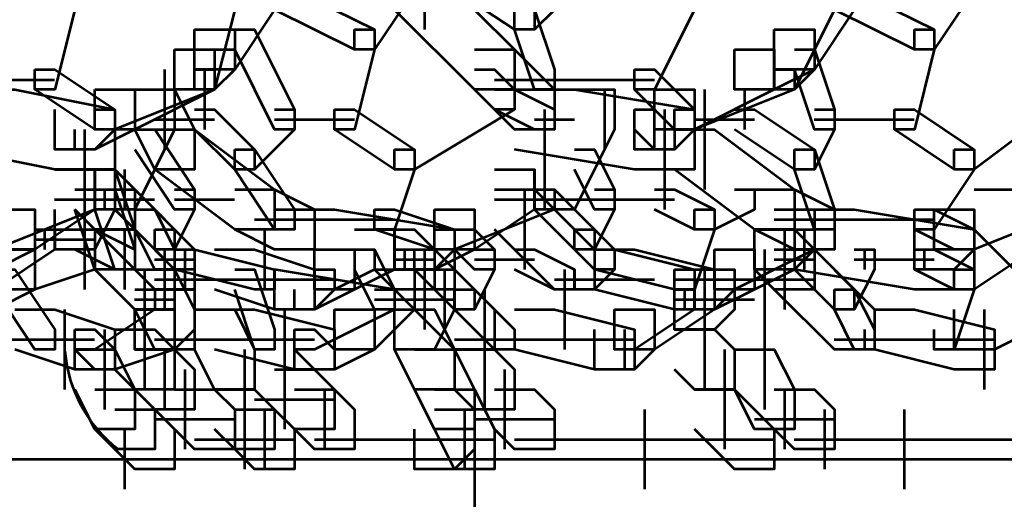
# Model space of a CAD drawing. Units: inches. Extents: x 6 to 22.5, y 11.2 to 19.5.
# Drawn here: x 12 to 12.6, y 12.9 to 13.2 of the extents above; entities that cross this region are included whole.
import ezdxf

# ---------------------------------------------------------------- set-up
doc = ezdxf.new("R2010")
doc.units = ezdxf.units.IN
doc.header["$MEASUREMENT"] = 0
doc.layers.add('Layer 1', color=7, linetype='Continuous')

# ---------------------------------------------------------------- blocks, each defined once
blk = doc.blocks.new('block 3')
at = {"layer": 'Layer 1', "color": 7, "lineweight": 53, "true_color": 0xffffff}
for points in [[(12.24406, 13.2966), (12.24406, 13.22998)], [(12.11751, 13.26994), (12.14408, 13.26994), (12.14408, 13.24326), (12.11751, 13.20331), (12.09079, 13.20331), (12.09079, 13.22998)], [(12.22409, 13.26994), (12.23747, 13.26994), (12.23747, 13.25659), (12.21075, 13.21665), (12.19741, 13.21665), (12.19741, 13.22998)], [(12.22409, 13.26994), (12.25076, 13.26994), (12.30404, 13.21665), (12.30404, 13.18998), (12.27743, 13.18998), (12.22409, 13.24326)], [(12.26404, 13.26994), (12.27743, 13.26994), (12.31737, 13.24326), (12.31737, 13.22998), (12.30404, 13.22998), (12.26404, 13.25659)], [(12.33076, 13.26994), (12.34405, 13.26994), (12.34405, 13.25659), (12.31737, 13.22998), (12.30404, 13.22998), (12.30404, 13.24326)], [(12.504, 13.26994), (12.53061, 13.26994), (12.53061, 13.24326), (12.504, 13.20331), (12.47728, 13.20331), (12.47728, 13.22998)], [(12.59729, 13.26994), (12.61062, 13.26994), (12.61062, 13.25659), (12.58396, 13.21665), (12.57067, 13.21665), (12.57067, 13.22998)], [(11.99751, 13.25659), (12.01085, 13.25659), (12.01085, 13.24326), (11.99751, 13.18998), (11.98418, 13.18998), (11.98418, 13.20331)], [(12.10413, 13.25659), (12.11751, 13.25659), (12.11751, 13.24326), (12.10413, 13.18998), (12.09079, 13.18998), (12.09079, 13.20331)], [(12.14408, 13.25659), (12.15747, 13.25659), (12.21075, 13.22998), (12.21075, 13.21665), (12.19741, 13.21665), (12.14408, 13.24326)], [(12.41066, 13.25659), (12.42399, 13.25659), (12.42399, 13.24326), (12.39738, 13.18998), (12.38405, 13.18998), (12.38405, 13.20331)], [(12.504, 13.25659), (12.51733, 13.25659), (12.51733, 13.24326), (12.49067, 13.18998), (12.47728, 13.18998), (12.47728, 13.20331)], [(12.51733, 13.25659), (12.53061, 13.25659), (12.58396, 13.22998), (12.58396, 13.21665), (12.57067, 13.21665), (12.51733, 13.24326)], [(12.30404, 13.24326), (12.31737, 13.24326), (12.33076, 13.20331), (12.33076, 13.18998), (12.31737, 13.18998), (12.30404, 13.22998)], [(12.09079, 13.22998), (12.11751, 13.22998), (12.11751, 13.20331), (12.10413, 13.18998), (12.07746, 13.18998), (12.07746, 13.21665)], [(12.11751, 13.22998), (12.13081, 13.22998), (12.15747, 13.17665), (12.15747, 13.1633), (12.14408, 13.1633), (12.11751, 13.21665)], [(12.19741, 13.22998), (12.21075, 13.22998), (12.21075, 13.21665), (12.19741, 13.1633), (12.18414, 13.1633), (12.18414, 13.17665)], [(12.47728, 13.22998), (12.504, 13.22998), (12.504, 13.20331), (12.47728, 13.18998), (12.45071, 13.18998), (12.45071, 13.21665)], [(12.57067, 13.22998), (12.58396, 13.22998), (12.58396, 13.21665), (12.57067, 13.1633), (12.55733, 13.1633), (12.55733, 13.17665)], [(12.07746, 13.21665), (12.10413, 13.21665), (12.10413, 13.18998), (12.05085, 13.1633), (12.02422, 13.1633), (12.02422, 13.18998)], [(12.10413, 13.21665), (12.11751, 13.21665), (12.11751, 13.20331), (12.10413, 13.18998), (12.09079, 13.18998), (12.09079, 13.20331)], [(12.27743, 13.21665), (12.30404, 13.21665), (12.33076, 13.18998), (12.33076, 13.1633), (12.30404, 13.1633), (12.27743, 13.18998)], [(12.45071, 13.21665), (12.47728, 13.21665), (12.47728, 13.18998), (12.42399, 13.1633), (12.39738, 13.1633), (12.39738, 13.18998)], [(12.49067, 13.21665), (12.504, 13.21665), (12.504, 13.20331), (12.49067, 13.18998), (12.47728, 13.18998), (12.47728, 13.20331)], [(12.49067, 13.21665), (12.504, 13.21665), (12.51733, 13.17665), (12.51733, 13.1633), (12.504, 13.1633), (12.49067, 13.20331)], [(11.98418, 13.20331), (11.99751, 13.20331), (12.03752, 13.17665), (12.03752, 13.1633), (12.02422, 13.1633), (11.98418, 13.18998)], [(12.09079, 13.20331), (12.10413, 13.20331), (12.10413, 13.18998), (12.03752, 13.1633), (12.02422, 13.1633), (12.02422, 13.17665)], [(12.07077, 13.20331), (12.07077, 13.14998)], [(12.07077, 13.20331), (12.07077, 13.14998)], [(12.09744, 13.20331), (12.09744, 13.1633)], [(12.27743, 13.20331), (12.29076, 13.20331), (12.30404, 13.18998), (12.30404, 13.17665), (12.29076, 13.17665), (12.27743, 13.18998)], [(12.38405, 13.20331), (12.39738, 13.20331), (12.42399, 13.17665), (12.42399, 13.1633), (12.41066, 13.1633), (12.38405, 13.18998)], [(12.47728, 13.20331), (12.49067, 13.20331), (12.49067, 13.18998), (12.42399, 13.1633), (12.41066, 13.1633), (12.41066, 13.17665)], [(11.91756, 13.19661), (11.99747, 13.19661)], [(12.2907, 13.19661), (12.33066, 13.19661)], [(12.31737, 13.19661), (12.39733, 13.19661)], [(11.93085, 13.18998), (11.97085, 13.18998), (12.03752, 13.17665), (12.03752, 13.13669), (11.99751, 13.13669), (11.93085, 13.14998)], [(12.02422, 13.18998), (12.05085, 13.18998), (12.05085, 13.1633), (12.02422, 13.14998), (11.99751, 13.14998), (11.99751, 13.17665)], [(12.05085, 13.18998), (12.07746, 13.18998), (12.07746, 13.1633), (12.05085, 13.11003), (12.02422, 13.11003), (12.02422, 13.13669)], [(12.05085, 13.18998), (12.07746, 13.18998), (12.09079, 13.1633), (12.09079, 13.13669), (12.06418, 13.13669), (12.05085, 13.1633)], [(12.07077, 13.18998), (12.07077, 13.17665)], [(12.29076, 13.18998), (12.30404, 13.18998), (12.30404, 13.17665), (12.23747, 13.13669), (12.22409, 13.13669), (12.22409, 13.14998)], [(12.29076, 13.18998), (12.30404, 13.18998), (12.33076, 13.17665), (12.33076, 13.1633), (12.31737, 13.1633), (12.29076, 13.17665)], [(12.30404, 13.18998), (12.34405, 13.18998), (12.42399, 13.17665), (12.42399, 13.13669), (12.38405, 13.13669), (12.30404, 13.14998)], [(12.34405, 13.18998), (12.37071, 13.18998), (12.37071, 13.1633), (12.34405, 13.11003), (12.31737, 13.11003), (12.31737, 13.13669)], [(12.36401, 13.18998), (12.36401, 13.14998)], [(12.39738, 13.18998), (12.42399, 13.18998), (12.42399, 13.1633), (12.41066, 13.14998), (12.38405, 13.14998), (12.38405, 13.17665)], [(12.43064, 13.18998), (12.43064, 13.1233)], [(12.4573, 13.18998), (12.4573, 13.1633)], [(12.65057, 13.18998), (12.66395, 13.18998), (12.66395, 13.17665), (12.61062, 13.13669), (12.59729, 13.13669), (12.59729, 13.14998)], [(12.02422, 13.17665), (12.03752, 13.17665), (12.03752, 13.1633), (12.02422, 13.14998), (12.01085, 13.14998), (12.01085, 13.1633)], [(12.09079, 13.17665), (12.10413, 13.17665), (12.13081, 13.14998), (12.13081, 13.13669), (12.11751, 13.13669), (12.09079, 13.1633)], [(12.14408, 13.17665), (12.15747, 13.17665), (12.15747, 13.1633), (12.13081, 13.13669), (12.11751, 13.13669), (12.11751, 13.14998)], [(12.18414, 13.17665), (12.19741, 13.17665), (12.23747, 13.14998), (12.23747, 13.13669), (12.22409, 13.13669), (12.18414, 13.1633)], [(12.32402, 13.17665), (12.32402, 13.11003)], [(12.38405, 13.17665), (12.39738, 13.17665), (12.41066, 13.1633), (12.41066, 13.14998), (12.39738, 13.14998), (12.38405, 13.1633)], [(12.41066, 13.17665), (12.42399, 13.17665), (12.42399, 13.1633), (12.41066, 13.14998), (12.39738, 13.14998), (12.39738, 13.1633)], [(12.40403, 13.17665), (12.40403, 13.14998)], [(12.45071, 13.17665), (12.46404, 13.17665), (12.504, 13.14998), (12.504, 13.13669), (12.49067, 13.13669), (12.45071, 13.1633)], [(12.504, 13.17665), (12.51733, 13.17665), (12.51733, 13.1633), (12.504, 13.13669), (12.49067, 13.13669), (12.49067, 13.14998)], [(12.55733, 13.17665), (12.57067, 13.17665), (12.61062, 13.14998), (12.61062, 13.13669), (12.59729, 13.13669), (12.55733, 13.1633)], [(12.06409, 13.17), (12.10413, 13.17)], [(12.14408, 13.17), (12.19741, 13.17)], [(12.31737, 13.17), (12.34405, 13.17)], [(12.42399, 13.17), (12.464, 13.17)], [(12.50395, 13.17), (12.57057, 13.17)], [(12.01744, 13.1633), (12.01744, 13.11003)], [(12.05085, 13.1633), (12.06418, 13.1633), (12.09079, 13.1233), (12.09079, 13.11003), (12.07746, 13.11003), (12.05085, 13.14998)], [(12.06418, 13.1633), (12.09079, 13.1633), (12.14408, 13.1233), (12.14408, 13.09669), (12.11751, 13.09669), (12.06418, 13.13669)], [(12.40403, 13.1633), (12.40403, 13.11003)], [(12.41066, 13.1633), (12.43732, 13.1633), (12.49067, 13.1233), (12.49067, 13.09669), (12.46404, 13.09669), (12.41066, 13.13669)], [(12.11751, 13.14998), (12.13081, 13.14998), (12.15747, 13.11003), (12.15747, 13.09669), (12.14408, 13.09669), (12.11751, 13.13669)], [(12.22409, 13.14998), (12.23747, 13.14998), (12.23747, 13.13669), (12.22409, 13.09669), (12.21075, 13.09669), (12.21075, 13.11003)], [(12.34405, 13.14998), (12.35742, 13.14998), (12.37071, 13.1233), (12.37071, 13.11003), (12.35742, 13.11003), (12.34405, 13.13669)], [(12.49067, 13.14998), (12.504, 13.14998), (12.51733, 13.11003), (12.51733, 13.09669), (12.504, 13.09669), (12.49067, 13.13669)], [(12.59729, 13.14998), (12.61062, 13.14998), (12.61062, 13.13669), (12.58396, 13.09669), (12.57067, 13.09669), (12.57067, 13.11003)], [(11.99751, 13.13669), (12.02422, 13.13669), (12.02422, 13.11003), (11.98418, 13.08336), (11.95755, 13.08336), (11.95755, 13.11003)], [(12.01085, 13.13669), (12.03752, 13.13669), (12.03752, 13.11003), (12.02422, 13.08336), (11.99751, 13.08336), (11.99751, 13.11003)], [(12.01085, 13.13669), (12.03752, 13.13669), (12.05085, 13.1233), (12.05085, 13.09669), (12.02422, 13.09669), (12.01085, 13.11003)], [(12.01085, 13.13669), (12.03752, 13.13669), (12.05085, 13.09669), (12.05085, 13.07001), (12.02422, 13.07001), (12.01085, 13.11003)], [(12.04415, 13.13669), (12.04415, 13.11003)], [(12.29076, 13.13669), (12.31737, 13.13669), (12.31737, 13.11003), (12.27743, 13.08336), (12.25076, 13.08336), (12.25076, 13.11003)], [(12.65057, 13.13669), (12.67729, 13.13669), (12.67729, 13.11003), (12.61062, 13.08336), (12.58396, 13.08336), (12.58396, 13.11003)], [(12.01085, 13.1233), (12.02422, 13.1233), (12.02422, 13.11003), (11.95755, 13.08336), (11.94422, 13.08336), (11.94422, 13.09669)], [(12.02422, 13.1233), (12.05085, 13.1233), (12.09079, 13.08336), (12.09079, 13.05669), (12.06418, 13.05669), (12.02422, 13.09669)], [(12.02422, 13.1233), (12.03752, 13.1233), (12.05085, 13.08336), (12.05085, 13.07001), (12.03752, 13.07001), (12.02422, 13.11003)], [(12.03082, 13.1233), (12.03082, 13.11003)], [(12.03082, 13.1233), (12.03082, 13.11003)], [(12.03752, 13.1233), (12.05085, 13.1233), (12.07746, 13.09669), (12.07746, 13.08336), (12.06418, 13.08336), (12.03752, 13.11003)], [(12.07746, 13.1233), (12.09079, 13.1233), (12.09079, 13.11003), (12.07746, 13.08336), (12.06418, 13.08336), (12.06418, 13.09669)], [(12.11751, 13.1233), (12.14408, 13.1233), (12.17075, 13.11003), (12.17075, 13.08336), (12.14408, 13.08336), (12.11751, 13.09669)], [(12.31737, 13.1233), (12.33076, 13.1233), (12.33076, 13.11003), (12.26404, 13.08336), (12.25076, 13.08336), (12.25076, 13.09669)], [(12.29076, 13.1233), (12.31737, 13.1233), (12.35742, 13.08336), (12.35742, 13.05669), (12.33076, 13.05669), (12.29076, 13.09669)], [(12.31074, 13.1233), (12.31074, 13.08336)], [(12.31737, 13.1233), (12.33076, 13.1233), (12.35742, 13.09669), (12.35742, 13.08336), (12.34405, 13.08336), (12.31737, 13.11003)], [(12.35742, 13.1233), (12.37071, 13.1233), (12.37071, 13.11003), (12.35742, 13.08336), (12.34405, 13.08336), (12.34405, 13.09669)], [(12.39738, 13.1233), (12.41066, 13.1233), (12.43732, 13.11003), (12.43732, 13.09669), (12.42399, 13.09669), (12.39738, 13.11003)], [(12.45071, 13.1233), (12.46404, 13.1233), (12.46404, 13.11003), (12.43732, 13.09669), (12.42399, 13.09669), (12.42399, 13.11003)], [(12.46404, 13.1233), (12.49067, 13.1233), (12.51733, 13.11003), (12.51733, 13.08336), (12.49067, 13.08336), (12.46404, 13.09669)], [(12.61062, 13.1233), (12.63723, 13.1233), (12.67729, 13.08336), (12.67729, 13.05669), (12.65057, 13.05669), (12.61062, 13.09669)], [(11.99747, 13.11671), (12.06409, 13.11671)], [(12.0108, 13.11671), (12.05079, 13.11671)], [(12.02413, 13.11671), (12.05079, 13.11671)], [(12.02413, 13.11671), (12.05079, 13.11671)], [(12.07746, 13.11671), (12.11742, 13.11671)], [(12.2907, 13.11671), (12.35738, 13.11671)], [(12.31737, 13.11671), (12.34405, 13.11671)], [(12.35738, 13.11671), (12.41066, 13.11671)], [(11.95755, 13.11003), (11.98418, 13.11003), (11.98418, 13.08336), (11.95755, 13.07001), (11.93085, 13.07001), (11.93085, 13.09669)], [(12.01744, 13.11003), (12.01744, 13.05669)], [(12.05085, 13.11003), (12.06418, 13.11003), (12.07746, 13.08336), (12.07746, 13.07001), (12.06418, 13.07001), (12.05085, 13.09669)], [(12.14408, 13.11003), (12.18414, 13.11003), (12.26404, 13.09669), (12.26404, 13.05669), (12.22409, 13.05669), (12.14408, 13.07001)], [(12.21075, 13.11003), (12.22409, 13.11003), (12.26404, 13.09669), (12.26404, 13.08336), (12.25076, 13.08336), (12.21075, 13.09669)], [(12.25076, 13.11003), (12.27743, 13.11003), (12.27743, 13.08336), (12.25076, 13.07001), (12.22409, 13.07001), (12.22409, 13.09669)], [(12.31074, 13.11003), (12.31074, 13.07001)], [(12.42399, 13.11003), (12.43732, 13.11003), (12.43732, 13.09669), (12.42399, 13.05669), (12.41066, 13.05669), (12.41066, 13.07001)], [(12.47728, 13.11003), (12.504, 13.11003), (12.504, 13.08336), (12.49067, 13.07001), (12.46404, 13.07001), (12.46404, 13.09669)], [(12.49067, 13.11003), (12.53061, 13.11003), (12.61062, 13.09669), (12.61062, 13.05669), (12.57067, 13.05669), (12.49067, 13.07001)], [(12.58396, 13.11003), (12.61062, 13.11003), (12.61062, 13.08336), (12.59729, 13.07001), (12.57067, 13.07001), (12.57067, 13.09669)], [(12.57067, 13.11003), (12.58396, 13.11003), (12.61062, 13.09669), (12.61062, 13.08336), (12.59729, 13.08336), (12.57067, 13.09669)], [(12.13075, 13.10333), (12.15738, 13.10333)], [(12.14408, 13.10333), (12.22404, 13.10333)], [(12.47728, 13.10333), (12.51728, 13.10333)], [(12.50395, 13.10333), (12.58396, 13.10333)], [(11.98418, 13.09669), (11.99751, 13.09669), (11.99751, 13.08336), (11.95755, 13.05669), (11.94422, 13.05669), (11.94422, 13.07001)], [(11.99751, 13.09669), (12.02422, 13.09669), (12.02422, 13.07001), (11.98418, 13.05669), (11.95755, 13.05669), (11.95755, 13.08336)], [(11.99078, 13.09669), (11.99078, 13.08336)], [(12.01085, 13.09669), (12.02422, 13.09669), (12.05085, 13.08336), (12.05085, 13.07001), (12.03752, 13.07001), (12.01085, 13.08336)], [(12.02422, 13.09669), (12.05085, 13.09669), (12.07746, 13.07001), (12.07746, 13.04335), (12.05085, 13.04335), (12.02422, 13.07001)], [(12.04415, 13.09669), (12.04415, 13.05669)], [(12.06418, 13.09669), (12.07746, 13.09669), (12.09079, 13.08336), (12.09079, 13.07001), (12.07746, 13.07001), (12.06418, 13.08336)], [(12.13744, 13.09669), (12.13744, 13.05669)], [(12.19741, 13.09669), (12.22409, 13.09669), (12.22409, 13.07001), (12.19741, 13.05669), (12.17075, 13.05669), (12.17075, 13.08336)], [(12.21075, 13.09669), (12.23747, 13.09669), (12.25076, 13.08336), (12.25076, 13.05669), (12.22409, 13.05669), (12.21075, 13.07001)], [(12.25076, 13.09669), (12.26404, 13.09669), (12.26404, 13.08336), (12.25076, 13.07001), (12.23747, 13.07001), (12.23747, 13.08336)], [(12.26404, 13.09669), (12.27743, 13.09669), (12.29076, 13.08336), (12.29076, 13.07001), (12.27743, 13.07001), (12.26404, 13.08336)], [(12.34405, 13.09669), (12.35742, 13.09669), (12.37071, 13.08336), (12.37071, 13.07001), (12.35742, 13.07001), (12.34405, 13.08336)], [(12.46404, 13.09669), (12.49067, 13.09669), (12.49067, 13.07001), (12.46404, 13.05669), (12.43732, 13.05669), (12.43732, 13.08336)], [(12.49067, 13.09669), (12.504, 13.09669), (12.504, 13.08336), (12.45071, 13.05669), (12.43732, 13.05669), (12.43732, 13.07001)], [(12.46404, 13.09669), (12.49067, 13.09669), (12.504, 13.08336), (12.504, 13.05669), (12.47728, 13.05669), (12.46404, 13.07001)], [(12.48397, 13.09669), (12.48397, 13.05669)], [(12.48397, 13.09669), (12.48397, 13.04335)], [(12.49726, 13.09669), (12.49726, 13.07001)], [(12.49726, 13.09669), (12.49726, 13.08336)], [(12.49726, 13.09669), (12.49726, 13.08336)], [(12.63723, 13.09669), (12.65057, 13.09669), (12.65057, 13.08336), (12.61062, 13.05669), (12.59729, 13.05669), (12.59729, 13.07001)], [(11.98418, 13.08999), (12.02413, 13.08999)], [(11.95755, 13.08336), (11.98418, 13.08336), (11.98418, 13.05669), (11.95755, 13.04335), (11.93085, 13.04335), (11.93085, 13.07001)], [(12.07077, 13.08336), (12.07077, 13.04335)], [(12.07746, 13.08336), (12.09079, 13.08336), (12.14408, 13.07001), (12.14408, 13.05669), (12.13081, 13.05669), (12.07746, 13.07001)], [(12.08416, 13.08336), (12.08416, 13.05669)], [(12.10413, 13.08336), (12.13081, 13.08336), (12.17075, 13.07001), (12.17075, 13.04335), (12.14408, 13.04335), (12.10413, 13.05669)], [(12.17075, 13.08336), (12.19741, 13.08336), (12.19741, 13.05669), (12.17075, 13.04335), (12.14408, 13.04335), (12.14408, 13.07001)], [(12.19741, 13.08336), (12.21075, 13.08336), (12.21075, 13.07001), (12.18414, 13.05669), (12.17075, 13.05669), (12.17075, 13.07001)], [(12.19741, 13.08336), (12.21075, 13.08336), (12.22409, 13.05669), (12.22409, 13.04335), (12.21075, 13.04335), (12.19741, 13.07001)], [(12.22409, 13.08336), (12.25076, 13.08336), (12.29076, 13.04335), (12.29076, 13.01668), (12.26404, 13.01668), (12.22409, 13.05669)], [(12.23069, 13.08336), (12.23069, 13.07001)], [(12.23747, 13.08336), (12.25076, 13.08336), (12.27743, 13.05669), (12.27743, 13.04335), (12.26404, 13.04335), (12.23747, 13.07001)], [(12.24406, 13.08336), (12.24406, 13.03002)], [(12.24406, 13.08336), (12.24406, 13.07001)], [(12.27743, 13.08336), (12.29076, 13.08336), (12.29076, 13.07001), (12.27743, 13.04335), (12.26404, 13.04335), (12.26404, 13.05669)], [(12.30404, 13.08336), (12.31737, 13.08336), (12.34405, 13.07001), (12.34405, 13.05669), (12.33076, 13.05669), (12.30404, 13.07001)], [(12.35742, 13.08336), (12.37071, 13.08336), (12.37071, 13.07001), (12.35742, 13.05669), (12.34405, 13.05669), (12.34405, 13.07001)], [(12.35742, 13.08336), (12.38405, 13.08336), (12.43732, 13.07001), (12.43732, 13.04335), (12.41066, 13.04335), (12.35742, 13.05669)], [(12.35742, 13.08336), (12.37071, 13.08336), (12.42399, 13.07001), (12.42399, 13.05669), (12.41066, 13.05669), (12.35742, 13.07001)], [(12.43732, 13.08336), (12.46404, 13.08336), (12.46404, 13.05669), (12.43732, 13.04335), (12.41066, 13.04335), (12.41066, 13.07001)], [(12.47064, 13.08336), (12.47064, 13.03002)], [(12.47728, 13.08336), (12.504, 13.08336), (12.544, 13.04335), (12.544, 13.01668), (12.51733, 13.01668), (12.47728, 13.05669)], [(12.49067, 13.08336), (12.504, 13.08336), (12.53061, 13.05669), (12.53061, 13.04335), (12.51733, 13.04335), (12.49067, 13.07001)], [(12.53061, 13.08336), (12.544, 13.08336), (12.544, 13.07001), (12.53061, 13.04335), (12.51733, 13.04335), (12.51733, 13.05669)], [(12.53731, 13.08336), (12.53731, 13.07001)], [(12.57067, 13.08336), (12.58396, 13.08336), (12.61062, 13.07001), (12.61062, 13.05669), (12.59729, 13.05669), (12.57067, 13.07001)], [(12.57726, 13.08336), (12.57726, 13.07001)], [(12.06409, 13.07666), (12.09079, 13.07666)], [(12.22404, 13.07666), (12.25076, 13.07666)], [(12.27737, 13.07666), (12.31737, 13.07666)], [(12.47728, 13.07666), (12.50395, 13.07666)], [(12.53061, 13.07666), (12.58396, 13.07666)], [(11.95755, 13.07001), (11.97085, 13.07001), (11.99751, 13.03002), (11.99751, 13.01668), (11.98418, 13.01668), (11.95755, 13.05669)], [(12.05085, 13.07001), (12.07746, 13.07001), (12.09079, 13.04335), (12.09079, 13.01668), (12.06418, 13.01668), (12.05085, 13.04335)], [(12.05744, 13.07001), (12.05744, 13.04335)], [(12.11751, 13.07001), (12.13081, 13.07001), (12.14408, 13.03002), (12.14408, 13.01668), (12.13081, 13.01668), (12.11751, 13.05669)], [(12.17075, 13.07001), (12.18414, 13.07001), (12.18414, 13.05669), (12.17075, 13.04335), (12.15747, 13.04335), (12.15747, 13.05669)], [(12.21075, 13.07001), (12.23747, 13.07001), (12.23747, 13.04335), (12.21075, 13.01668), (12.18414, 13.01668), (12.18414, 13.04335)], [(12.23747, 13.07001), (12.26404, 13.07001), (12.26404, 13.04335), (12.25076, 13.01668), (12.22409, 13.01668), (12.22409, 13.04335)], [(12.25739, 13.07001), (12.25739, 13.03002)], [(12.25739, 13.07001), (12.25739, 13.03002)], [(12.25739, 13.07001), (12.25739, 13.03002)], [(12.25739, 13.07001), (12.25739, 13.03002)], [(12.33735, 13.07001), (12.33735, 13.01668)], [(12.41066, 13.07001), (12.43732, 13.07001), (12.43732, 13.04335), (12.39738, 13.01668), (12.37071, 13.01668), (12.37071, 13.04335)], [(12.42399, 13.07001), (12.45071, 13.07001), (12.45071, 13.04335), (12.43732, 13.03002), (12.41066, 13.03002), (12.41066, 13.05669)], [(12.43732, 13.07001), (12.45071, 13.07001), (12.45071, 13.05669), (12.43732, 13.04335), (12.42399, 13.04335), (12.42399, 13.05669)], [(12.43064, 13.07001), (12.43064, 13.03002)], [(12.47064, 13.07001), (12.47064, 13.01668)], [(12.59729, 13.07001), (12.61062, 13.07001), (12.61062, 13.05669), (12.59729, 13.01668), (12.58396, 13.01668), (12.58396, 13.03002)], [(12.65057, 13.07001), (12.67729, 13.07001), (12.67729, 13.04335), (12.624, 13.01668), (12.59729, 13.01668), (12.59729, 13.04335)], [(12.06409, 13.06338), (12.14408, 13.06338)], [(12.13075, 13.06338), (12.18408, 13.06338)], [(12.33066, 13.06338), (12.39733, 13.06338)], [(12.33066, 13.06338), (12.35738, 13.06338)], [(12.41066, 13.06338), (12.45066, 13.06338)], [(12.45066, 13.06338), (12.50395, 13.06338)], [(12.05085, 13.05669), (12.06418, 13.05669), (12.06418, 13.04335), (12.02422, 13.01668), (12.01085, 13.01668), (12.01085, 13.03002)], [(12.06418, 13.05669), (12.09079, 13.05669), (12.09079, 13.03002), (12.07746, 13.01668), (12.05085, 13.01668), (12.05085, 13.04335)], [(12.21075, 13.05669), (12.22409, 13.05669), (12.22409, 13.04335), (12.17075, 13.01668), (12.15747, 13.01668), (12.15747, 13.03002)], [(12.26404, 13.05669), (12.27743, 13.05669), (12.30404, 13.03002), (12.30404, 13.01668), (12.29076, 13.01668), (12.26404, 13.04335)], [(12.28402, 13.05669), (12.28402, 13.0034)], [(12.41066, 13.05669), (12.42399, 13.05669), (12.42399, 13.04335), (12.38405, 13.01668), (12.37071, 13.01668), (12.37071, 13.03002)], [(12.41736, 13.05669), (12.41736, 13.04335)], [(12.43064, 13.05669), (12.43064, 13.0034)], [(12.47064, 13.05669), (12.47064, 13.0034)], [(12.51733, 13.05669), (12.53061, 13.05669), (12.544, 13.03002), (12.544, 13.01668), (12.53061, 13.01668), (12.51733, 13.04335)], [(12.05079, 13.05005), (12.07746, 13.05005)], [(12.21075, 13.05005), (12.26404, 13.05005)], [(12.21075, 13.05005), (12.25076, 13.05005)], [(12.41066, 13.05005), (12.464, 13.05005)], [(12.41066, 13.05005), (12.43732, 13.05005)], [(11.97085, 13.04335), (11.99751, 13.04335), (12.03752, 13.03002), (12.03752, 13.0034), (12.01085, 13.0034), (11.97085, 13.01668)], [(12.00415, 13.04335), (12.00415, 12.99007)], [(12.05085, 13.04335), (12.07746, 13.04335), (12.07746, 13.01668), (12.03752, 13.0034), (12.01085, 13.0034), (12.01085, 13.03002)], [(12.05744, 13.04335), (12.05744, 12.99007)], [(12.09079, 13.04335), (12.11751, 13.04335), (12.13081, 13.01668), (12.13081, 12.99007), (12.10413, 12.99007), (12.09079, 13.01668)], [(12.10413, 13.04335), (12.13081, 13.04335), (12.18414, 13.03002), (12.18414, 13.0034), (12.15747, 13.0034), (12.10413, 13.01668)], [(12.15077, 13.04335), (12.15077, 12.99007)], [(12.18414, 13.04335), (12.21075, 13.04335), (12.21075, 13.01668), (12.18414, 13.0034), (12.15747, 13.0034), (12.15747, 13.03002)], [(12.22409, 13.04335), (12.25076, 13.04335), (12.26404, 13.01668), (12.26404, 12.99007), (12.23747, 12.99007), (12.22409, 13.01668)], [(12.28402, 13.04335), (12.28402, 12.99007)], [(12.30404, 13.04335), (12.33076, 13.04335), (12.38405, 13.03002), (12.38405, 13.0034), (12.35742, 13.0034), (12.30404, 13.01668)], [(12.37071, 13.04335), (12.39738, 13.04335), (12.39738, 13.01668), (12.38405, 13.0034), (12.35742, 13.0034), (12.35742, 13.03002)], [(12.43064, 13.04335), (12.43064, 12.99007)], [(12.47064, 13.04335), (12.47064, 12.99007)], [(12.544, 13.04335), (12.57067, 13.04335), (12.624, 13.03002), (12.624, 13.0034), (12.59729, 13.0034), (12.544, 13.01668)], [(12.61721, 13.04335), (12.61721, 12.99007)], [(12.01085, 13.03002), (12.02422, 13.03002), (12.03752, 13.01668), (12.03752, 13.0034), (12.02422, 13.0034), (12.01085, 13.01668)], [(12.03082, 13.03002), (12.03082, 12.97674)], [(12.03752, 13.03002), (12.06418, 13.03002), (12.07746, 13.01668), (12.07746, 12.99007), (12.05085, 12.99007), (12.03752, 13.0034)], [(12.15077, 13.03002), (12.15077, 12.97674)], [(12.15747, 13.03002), (12.17075, 13.03002), (12.18414, 13.01668), (12.18414, 13.0034), (12.17075, 13.0034), (12.15747, 13.01668)], [(12.28402, 13.03002), (12.28402, 12.97674)], [(12.37735, 13.03002), (12.37735, 13.0034)], [(12.41066, 13.03002), (12.43732, 13.03002), (12.45071, 13.01668), (12.45071, 12.99007), (12.42399, 12.99007), (12.41066, 13.0034)], [(12.47064, 13.03002), (12.47064, 12.97674)], [(12.53731, 13.03002), (12.53731, 13.01668)], [(11.93085, 13.02338), (12.0108, 13.02338)], [(11.93085, 13.02338), (11.99747, 13.02338)], [(11.98418, 13.02338), (12.02413, 13.02338)], [(12.06409, 13.02338), (12.11742, 13.02338)], [(12.07746, 13.02338), (12.14408, 13.02338)], [(12.07746, 13.02338), (12.14408, 13.02338)], [(12.13075, 13.02338), (12.17075, 13.02338)], [(12.26404, 13.02338), (12.34405, 13.02338)], [(12.27737, 13.02338), (12.30404, 13.02338)], [(12.2907, 13.02338), (12.34405, 13.02338)], [(12.33066, 13.02338), (12.38399, 13.02338)], [(12.51728, 13.02338), (12.58396, 13.02338)], [(12.53061, 13.02338), (12.59724, 13.02338)], [(12.58396, 13.02338), (12.6239, 13.02338)], [(12.01085, 13.01668), (12.03752, 13.01668), (12.05085, 12.99007), (12.05085, 12.96341), (12.02422, 12.96341), (12.01085, 12.99007)], [(12.05085, 13.01668), (12.07746, 13.01668), (12.09079, 13.0034), (12.09079, 12.97674), (12.06418, 12.97674), (12.05085, 12.99007)], [(12.07077, 13.01668), (12.07077, 12.97674)], [(12.1241, 13.01668), (12.1241, 12.95011)], [(12.15077, 13.01668), (12.15077, 12.96341)], [(12.23747, 13.01668), (12.26404, 13.01668), (12.27743, 12.99007), (12.27743, 12.96341), (12.25076, 12.96341), (12.23747, 12.99007)], [(12.26404, 13.01668), (12.29076, 13.01668), (12.30404, 13.0034), (12.30404, 12.97674), (12.27743, 12.97674), (12.26404, 12.99007)], [(12.44397, 13.01668), (12.44397, 12.95011)], [(12.45071, 13.01668), (12.47728, 13.01668), (12.49067, 12.99007), (12.49067, 12.96341), (12.46404, 12.96341), (12.45071, 12.99007)], [(12.08416, 13.0034), (12.08416, 12.95011)], [(12.14408, 13.0034), (12.17075, 13.0034), (12.18414, 12.99007), (12.18414, 12.96341), (12.15747, 12.96341), (12.14408, 12.97674)], [(12.29739, 13.0034), (12.29739, 12.95011)], [(12.02422, 12.99007), (12.05085, 12.99007), (12.06418, 12.97674), (12.06418, 12.95011), (12.03752, 12.95011), (12.02422, 12.96341)], [(12.07746, 12.99007), (12.10413, 12.99007), (12.11751, 12.97674), (12.11751, 12.95011), (12.09079, 12.95011), (12.07746, 12.96341)], [(12.10413, 12.99007), (12.13081, 12.99007), (12.14408, 12.97674), (12.14408, 12.95011), (12.11751, 12.95011), (12.10413, 12.96341)], [(12.15747, 12.99007), (12.18414, 12.99007), (12.19741, 12.97674), (12.19741, 12.95011), (12.17075, 12.95011), (12.15747, 12.96341)], [(12.1774, 12.99007), (12.1774, 12.95011)], [(12.25076, 12.99007), (12.27743, 12.99007), (12.29076, 12.96341), (12.29076, 12.93674), (12.26404, 12.93674), (12.25076, 12.96341)], [(12.29076, 12.99007), (12.31737, 12.99007), (12.33076, 12.97674), (12.33076, 12.95011), (12.30404, 12.95011), (12.29076, 12.96341)], [(12.42399, 12.99007), (12.45071, 12.99007), (12.47728, 12.96341), (12.47728, 12.93674), (12.45071, 12.93674), (12.42399, 12.96341)], [(12.47728, 12.99007), (12.504, 12.99007), (12.51733, 12.97674), (12.51733, 12.95011), (12.49067, 12.95011), (12.47728, 12.96341)], [(12.48397, 12.99007), (12.48397, 12.95011)], [(12.13075, 12.98337), (12.18408, 12.98337)], [(12.03752, 12.97674), (12.06418, 12.97674), (12.07746, 12.96341), (12.07746, 12.93674), (12.05085, 12.93674), (12.03752, 12.95011)], [(12.11751, 12.97674), (12.14408, 12.97674), (12.15747, 12.96341), (12.15747, 12.93674), (12.13081, 12.93674), (12.11751, 12.95011)], [(12.1241, 12.97674), (12.1241, 12.93674)], [(12.1241, 12.97674), (12.1241, 12.93674)], [(12.13744, 12.97674), (12.13744, 12.93674)], [(12.25076, 12.97674), (12.27743, 12.97674), (12.27743, 12.95011), (12.26404, 12.93674), (12.23747, 12.93674), (12.23747, 12.96341)], [(12.27072, 12.97674), (12.27072, 12.93674)], [(12.39068, 12.97674), (12.39068, 12.92339)], [(12.51063, 12.97674), (12.51063, 12.93674)], [(12.56392, 12.97674), (12.56392, 12.92339)], [(12.06409, 12.97009), (12.11742, 12.97009)], [(12.27737, 12.97009), (12.33066, 12.97009)], [(12.464, 12.97009), (12.51728, 12.97009)], [(12.04415, 12.96341), (12.04415, 12.92339)], [(12.27737, 12.96341), (12.27737, 12.73682)], [(12.09079, 12.95671), (12.14408, 12.95671)], [(12.10413, 12.95671), (12.15738, 12.95671)], [(12.10413, 12.95671), (12.15738, 12.95671)], [(12.17075, 12.95671), (12.22404, 12.95671)], [(12.18408, 12.95671), (12.2907, 12.95671)], [(12.30404, 12.95671), (12.35738, 12.95671)], [(12.31737, 12.95671), (12.47728, 12.95671)], [(12.37071, 12.95671), (12.42399, 12.95671)], [(12.49061, 12.95671), (12.70391, 12.95671)], [(12.544, 12.95671), (12.59724, 12.95671)], [(11.94413, 12.94343), (14.30322, 12.94343)]]:
    blk.add_lwpolyline(points, dxfattribs=at)
blk.add_open_spline([(12.04, 12.94986), (12.01968, 12.96581), (12.00673, 12.98946), (12.0045, 13.01523)], degree=3, dxfattribs=at)
blk = doc.blocks.new('block 2')
at = {"layer": 'Layer 1'}
blk.add_blockref('block 3', (0, 0), dxfattribs=at)

msp = doc.modelspace()

# ---------------------------------------------------------------- block references
at = {"layer": 'Layer 1'}
msp.add_blockref('block 2', (0, 0), dxfattribs=at)

doc.saveas('drawing.dxf')
